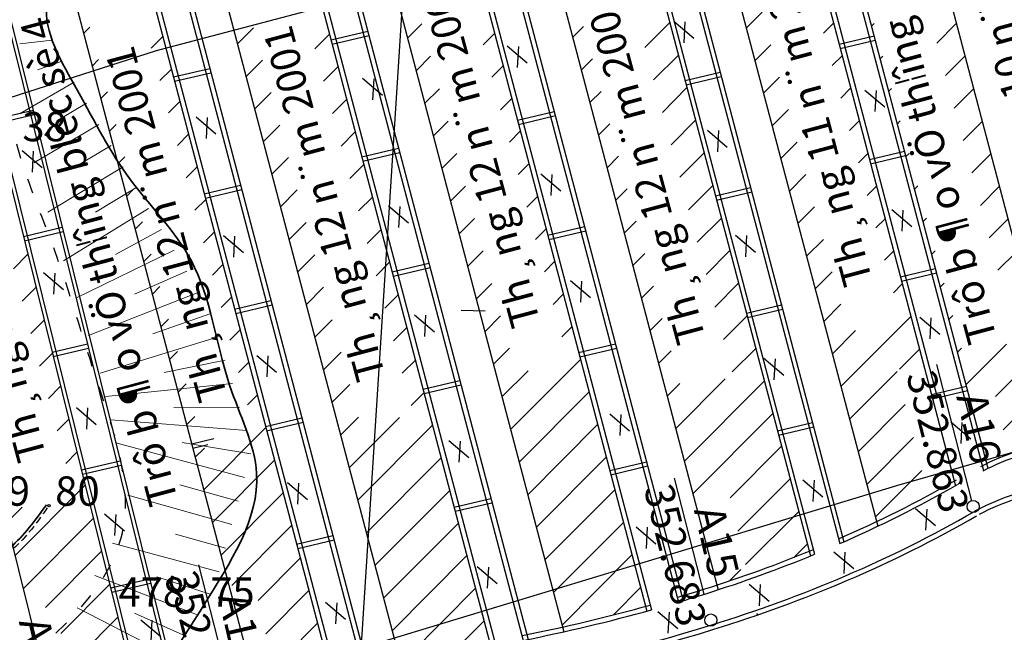
# Model space of a CAD drawing. Units: inches. Extents: x 387042 to 428449, y 2331559 to 2332989.
# Drawn here: x 389890 to 389970, y 2332239 to 2332290 of the extents above; entities that cross this region are included whole.
import ezdxf

# ---------------------------------------------------------------- set-up
doc = ezdxf.new("R2010")
doc.units = ezdxf.units.IN
doc.header["$MEASUREMENT"] = 0
for name, pattern in [('ACAD_ISO03W100', [30, 12, -18]), ('ACAD_ISO04W100', [30, 24, -3, 0, -3]), ('HIDDEN2', [0.1875, 0.125, -0.0625])]:
    doc.linetypes.add(name, pattern=pattern)
for name, color, linetype, lineweight in [('Chan', 5, 'Continuous', 25), ('Dangtru', 10, 'Continuous', 30), ('diem do', 7, 'Continuous', 25), ('Duong lo1', 170, 'Continuous', 30), ('duong lo2', 7, 'Continuous', 30), ('Khung ngoµi', 10, 'Continuous', 100), ('Khung trong va luoi', 90, 'Continuous', 30), ('Mep', 1, 'Continuous', 35), ('tim', 7, 'ACAD_ISO04W100', 18), ('TLFIL', 250, 'Continuous', 0), ('Tuyen', 5, 'Continuous', 30)]:
    doc.layers.add(name, color=color, linetype=linetype, lineweight=lineweight)

msp = doc.modelspace()

# ---------------------------------------------------------------- linework, layer by layer
at = {"layer": 'Chan', "color": 5, "linetype": 'ACAD_ISO03W100', "ltscale": 0.1}
for points in [[(389852.349, 2332235.27746), (389858.62708, 2332230.9716), (389863.09969, 2332226.5017), (389871.1422, 2332226.0096), (389878.03578, 2332228.42909), (389886.44649, 2332234.28037), (389894.92758, 2332241.48539), (389898.30665, 2332247.57688), (389897.8105, 2332255.0145), (389896.10157, 2332260.41366), (389892.77199, 2332270.65143), (389889.59438, 2332279.6424), (389888.7223, 2332287.5069), (389890.81319, 2332295.5174), (389891.76668, 2332297.11583), (389899.44921, 2332301.89461), (389911.12913, 2332305.90069), (389920.87162, 2332309.60773), (389931.58863, 2332314.90615), (389938.73701, 2332320.6562), (389942.42548, 2332325.84042), (389944.10773, 2332329.78865), (389943.26042, 2332337.75414), (389940.5587, 2332348.82849), (389937.1593, 2332358.44471), (389934.5404, 2332366.0696), (389929.9153, 2332378.06249), (389927.40982, 2332382.05815), (389920.87135, 2332389.99252), (389914.14864, 2332395.00874), (389907.2649, 2332400.13019), (389897.59465, 2332406.9382), (389889.63853, 2332412.58256), (389882.97449, 2332418.02873), (389873.77398, 2332422.9374), (389863.64398, 2332426.75744), (389854.64233, 2332431.13737), (389849.48035, 2332434.28245), (389846.13397, 2332438.88815), (389842.78226, 2332443.68297), (389837.79667, 2332454.06131), (389833.53828, 2332465.87478), (389828.84986, 2332480.55065), (389823.80441, 2332493.77192), (389818.31802, 2332498.90795), (389813.61751, 2332503.73449), (389809.60416, 2332506.82038), (389802.32775, 2332511.1161), (389796.63334, 2332513.73984), (389790.08493, 2332516.8378), (389783.25798, 2332518.58832), (389778.97708, 2332518.76511), (389769.67233, 2332517.3508), (389762.38599, 2332516.39971), (389757.25487, 2332515.03244), (389750.34279, 2332510.42396), (389746.0375, 2332503.244)], [(389835.69189, 2332249.84225), (389841.70776, 2332248.4368), (389849.36433, 2332245.86013), (389860.45685, 2332256.1029), (389866.27172, 2332264.77064), (389869.22843, 2332273.93088), (389871.67397, 2332282.79879), (389874.05377, 2332290.38379), (389872.53076, 2332299.63011), (389875.92259, 2332305.87496), (389882.58373, 2332308.41516), (389889.58656, 2332311.525), (389893.7327, 2332312.76455), (389901.16326, 2332315.34471), (389910.0976, 2332319.26429), (389916.40237, 2332323.58348), (389923.92525, 2332331.08221), (389926.76394, 2332340.818), (389927.41669, 2332350.93567), (389928.46898, 2332361.03268), (389928.76149, 2332363.46268)]]:
    msp.add_spline(points, degree=3, dxfattribs=at)
at = {"layer": 'Chan', "linetype": 'HIDDEN2', "ltscale": 5}
msp.add_spline([(389892.16397, 2332249.62524), (389889.40432, 2332246.28047), (389881.51525, 2332242.43016), (389873.20987, 2332238.67963), (389865.42742, 2332234.86763), (389858.73448, 2332230.90284)], degree=3, dxfattribs=at)
at = {"layer": 'Dangtru', "color": 0, "flags": 128}
for points in [[(390594.84707, 2332492.42969), (390567.30095, 2332484.43193), (390531.63225, 2332471.06437), (390459.23971, 2332443.26178), (390428.32072, 2332433.36506), (390373.6132, 2332417.57907), (390330.79768, 2332405.53807), (390304.09909, 2332399.37829), (390195.99211, 2332372.07362), (390133.88243, 2332354.68032), (390079.2409, 2332337.41893), (390035.83961, 2332324.52192), (389986.29933, 2332310.53052), (389946.02312, 2332298.85717), (389901.07651, 2332287.01809), (389847.57352, 2332269.81623), (389781.07256, 2332247.94108), (389720.68937, 2332233.10889), (389678.80127, 2332221.50542), (389636.2057, 2332211.49421), (389607.41647, 2332204.30048), (389577.06656, 2332197.41569), (389546.35385, 2332189.58044), (389531.28148, 2332187.69814)], [(389602.66075, 2332142.50854), (389637.74727, 2332151.91273), (389670.33614, 2332162.82069), (389701.68987, 2332172.38957), (389724.45544, 2332178.30655), (389758.6733, 2332190.26991), (389798.93939, 2332203.96493), (389872.37931, 2332228.2841), (389919.22552, 2332238.58166), (389961.66506, 2332251.45629), (390000.51668, 2332262.5908), (390045.45519, 2332276.76616), (390109.57887, 2332298.04182), (390139.38555, 2332306.18001), (390197.74246, 2332321.94928), (390238.7063, 2332333.98837), (390296.86281, 2332346.84528), (390349.46289, 2332359.96244), (390403.64661, 2332374.41484), (390432.98381, 2332382.44341), (390455.44098, 2332391.26506), (390498.76395, 2332409.97268), (390549.74894, 2332431.62079)]]:
    msp.add_lwpolyline(points, dxfattribs=at)
at = {"layer": 'diem do', "color": 8}
for centre in [(389892.31155, 2332249.78943, 469.8), (389904.99381, 2332241.52633, 478.75)]:
    msp.add_circle(centre, 0.1, dxfattribs=at)
at = {"layer": 'Duong lo1', "color": 0}
for p, q in [((389967.79936, 2332250.1913), (389964.95671, 2332261.33231)), ((389967.79936, 2332250.1913), (389964.95671, 2332261.33231)), ((389945.91193, 2332242.55052), (389943.4911, 2332252.03831)), ((389945.91193, 2332242.55052), (389943.4911, 2332252.03831)), ((389907.40478, 2332233.81552), (389904.56213, 2332244.95652)), ((389907.40478, 2332233.81552), (389904.56213, 2332244.95652))]:
    msp.add_line(p, q, dxfattribs=at)
at = {"layer": 'duong lo2', "color": 0}
for p, q in [((389957.74397, 2332322.60307), (389975.5153, 2332255.17081)), ((389957.74397, 2332322.60307), (389975.5153, 2332255.17081)), ((389948.62306, 2332320.66962), (389964.96245, 2332258.6708)), ((389948.62306, 2332320.66962), (389964.96245, 2332258.6708)), ((389950.7241, 2332321.115), (389968.76139, 2332252.67359)), ((389950.7241, 2332321.115), (389968.76139, 2332252.67359)), ((389951.11279, 2332321.1974), (389969.12094, 2332252.86657)), ((389951.11279, 2332321.1974), (389969.12094, 2332252.86657)), ((389948.23437, 2332320.58723), (389966.46197, 2332251.4237)), ((389948.23437, 2332320.58723), (389966.46197, 2332251.4237)), ((389941.38818, 2332319.13598), (389960.10757, 2332248.10639)), ((389941.38818, 2332319.13598), (389960.10757, 2332248.10639)), ((389938.08903, 2332318.43663), (389956.99808, 2332246.6874)), ((389938.08903, 2332318.43663), (389956.99808, 2332246.6874)), ((389938.45136, 2332318.51343), (389957.34101, 2332246.83779)), ((389938.45136, 2332318.51343), (389957.34101, 2332246.83779)), ((389935.56588, 2332317.90177), (389954.60043, 2332245.67634)), ((389935.56588, 2332317.90177), (389954.60043, 2332245.67634)), ((389935.92821, 2332317.97858), (389954.94574, 2332245.81768)), ((389935.92821, 2332317.97858), (389954.94574, 2332245.81768)), ((389927.82385, 2332315.89229), (389947.05579, 2332242.91785)), ((389927.82385, 2332315.89229), (389947.05579, 2332242.91785)), ((389924.52513, 2332315.0738), (389943.80788, 2332241.90657)), ((389924.52513, 2332315.0738), (389943.80788, 2332241.90657)), ((389924.90764, 2332315.1916), (389944.1913, 2332242.02093)), ((389924.90764, 2332315.1916), (389944.1913, 2332242.02093)), ((389921.9433, 2332314.27866), (389941.21177, 2332241.16563)), ((389921.9433, 2332314.27866), (389941.21177, 2332241.16563)), ((389922.32581, 2332314.39646), (389941.59727, 2332241.27206)), ((389922.32581, 2332314.39646), (389941.59727, 2332241.27206)), ((389880.03545, 2332312.81049), (389899.47706, 2332234.49673)), ((389880.03545, 2332312.81049), (389899.47706, 2332234.49673)), ((389880.32322, 2332312.89621), (389899.77815, 2332234.52879)), ((389880.32322, 2332312.89621), (389899.77815, 2332234.52879)), ((389915.28442, 2332312.12418), (389934.42915, 2332239.48067)), ((389915.28442, 2332312.12418), (389934.42915, 2332239.48067)), ((389912.01833, 2332311.22202), (389931.1117, 2332238.77341)), ((389912.01833, 2332311.22202), (389931.1117, 2332238.77341)), ((389912.39268, 2332311.33731), (389931.49579, 2332238.85173)), ((389912.39268, 2332311.33731), (389931.49579, 2332238.85173)), ((389873.39895, 2332310.58802), (389892.50465, 2332233.62738)), ((389873.39895, 2332310.58802), (389892.50465, 2332233.62738)), ((389909.44362, 2332310.42908), (389928.46399, 2332238.25742)), ((389909.44362, 2332310.42908), (389928.46399, 2332238.25742)), ((389909.81797, 2332310.54437), (389928.84959, 2332238.33004)), ((389909.81797, 2332310.54437), (389928.84959, 2332238.33004)), ((389902.37601, 2332307.86684), (389921.04942, 2332237.01173)), ((389902.37601, 2332307.86684), (389921.04942, 2332237.01173)), ((389899.31794, 2332307.31062), (389917.96176, 2332236.56778)), ((389899.31794, 2332307.31062), (389917.96176, 2332236.56778)), ((389899.70046, 2332307.42843), (389918.36078, 2332236.62296)), ((389899.70046, 2332307.42843), (389918.36078, 2332236.62296)), ((389896.77575, 2332306.52769), (389915.30599, 2332236.21583)), ((389896.77575, 2332306.52769), (389915.30599, 2332236.21583)), ((389897.15827, 2332306.6455), (389915.70601, 2332236.26719)), ((389897.15827, 2332306.6455), (389915.70601, 2332236.26719)), ((389890.84469, 2332304.71151), (389909.08921, 2332235.48379)), ((389890.84469, 2332304.71151), (389909.08921, 2332235.48379)), ((389885.50987, 2332303.05809), (389902.45416, 2332234.80394)), ((389885.50987, 2332303.05809), (389902.45416, 2332234.80394)), ((389885.79697, 2332303.14651), (389902.75569, 2332234.83421)), ((389885.79697, 2332303.14651), (389902.75569, 2332234.83421)), ((389949.36383, 2332288.87287), (389950.65048, 2332290.16356)), ((389921.63334, 2332288.03358), (389922.81235, 2332289.21629)), ((389941.05395, 2332287.28146), (389943.09585, 2332289.32977)), ((389943.42739, 2332289.42279), (389945.06016, 2332288.03551)), ((389943.42739, 2332289.42279), (389945.06016, 2332288.03551)), ((389944.33864, 2332289.37629), (389944.24544, 2332287.65084)), ((389944.33864, 2332289.37629), (389944.24544, 2332287.65084)), ((389955.66205, 2332288.44629), (389956.48685, 2332289.27369)), ((389959.59351, 2332289.01782), (389959.8096, 2332289.23458)), ((389964.93714, 2332287.63366), (389966.53698, 2332289.23852)), ((389895.13539, 2332288.43069), (389895.65044, 2332288.94736)), ((389907.72495, 2332287.57064), (389909.04284, 2332288.89267)), ((389914.05441, 2332287.17541), (389915.25466, 2332288.37943)), ((389915.38021, 2332287.90306), (389918.3822, 2332288.61047)), ((389915.38021, 2332287.90306), (389918.3822, 2332288.61047)), ((389927.82392, 2332287.49902), (389928.7548, 2332288.43283)), ((389935.14794, 2332288.10147), (389936.04238, 2332288.99873)), ((389900.66201, 2332287.23009), (389901.6107, 2332288.18176)), ((389915.47299, 2332287.55098), (389918.47498, 2332288.25839)), ((389915.47299, 2332287.55098), (389918.47498, 2332288.25839)), ((389956.94261, 2332287.54432), (389959.80413, 2332288.21863)), ((389956.94261, 2332287.54432), (389959.80413, 2332288.21863)), ((389957.0354, 2332287.19225), (389959.89692, 2332287.86656)), ((389957.0354, 2332287.19225), (389959.89692, 2332287.86656)), ((389929.80114, 2332287.41096), (389931.43391, 2332286.02368)), ((389929.80114, 2332287.41096), (389931.43391, 2332286.02368)), ((389930.71239, 2332287.36447), (389930.61919, 2332285.63902)), ((389930.71239, 2332287.36447), (389930.61919, 2332285.63902)), ((389950.06674, 2332286.2057), (389951.36617, 2332287.50921)), ((389895.83831, 2332285.76352), (389896.36614, 2332286.29301)), ((389908.42786, 2332284.90347), (389909.75853, 2332286.23833)), ((389922.33626, 2332285.36641), (389923.52805, 2332286.56194)), ((389935.85085, 2332285.43431), (389936.75808, 2332286.34438)), ((389941.76964, 2332284.62712), (389943.79876, 2332286.66261)), ((389956.37774, 2332285.79195), (389957.18976, 2332286.60652)), ((389960.29643, 2332286.35066), (389960.52529, 2332286.58024)), ((389965.65283, 2332284.97931), (389967.23989, 2332286.57136)), ((389901.37771, 2332284.57575), (389902.31361, 2332285.5146)), ((389902.48499, 2332284.86433), (389905.46219, 2332285.5659)), ((389902.48499, 2332284.86433), (389905.46219, 2332285.5659)), ((389902.57778, 2332284.51225), (389905.55497, 2332285.21382)), ((389902.57778, 2332284.51225), (389905.55497, 2332285.21382)), ((389914.7701, 2332284.52106), (389915.95757, 2332285.71227)), ((389928.53962, 2332284.84468), (389929.45771, 2332285.76566)), ((389944.34853, 2332284.57655), (389947.21706, 2332285.25252)), ((389944.34853, 2332284.57655), (389947.21706, 2332285.25252)), ((389917.95824, 2332284.77331), (389919.59101, 2332283.38603)), ((389917.95824, 2332284.77331), (389919.59101, 2332283.38603)), ((389918.86949, 2332284.72681), (389918.77629, 2332283.00136)), ((389918.86949, 2332284.72681), (389918.77629, 2332283.00136)), ((389944.44131, 2332284.22448), (389947.30984, 2332284.90044)), ((389944.44131, 2332284.22448), (389947.30984, 2332284.90044)), ((389950.76966, 2332283.53854), (389952.08187, 2332284.85487)), ((389896.54122, 2332283.09636), (389897.08183, 2332283.63867)), ((389909.13077, 2332282.23631), (389910.47423, 2332283.58398)), ((389923.03917, 2332282.69925), (389924.24374, 2332283.9076)), ((389936.55377, 2332282.76714), (389937.47377, 2332283.69004)), ((389942.48534, 2332281.97277), (389944.50168, 2332283.99544)), ((389957.09343, 2332283.1376), (389957.89268, 2332283.93936)), ((389959.05572, 2332283.80025), (389960.68849, 2332282.41297)), ((389959.05572, 2332283.80025), (389960.68849, 2332282.41297)), ((389959.96697, 2332283.75375), (389959.87377, 2332282.0283)), ((389959.96697, 2332283.75375), (389959.87377, 2332282.0283)), ((389960.99934, 2332283.68349), (389961.24099, 2332283.9259)), ((389966.36853, 2332282.32497), (389967.94281, 2332283.90419)), ((389902.0934, 2332281.9214), (389903.01653, 2332282.84743)), ((389915.48579, 2332281.86672), (389916.66049, 2332283.0451)), ((389929.25531, 2332282.19034), (389930.16063, 2332283.0985)), ((389887.83045, 2332281.41102), (389891.00704, 2332282.15958)), ((389887.83045, 2332281.41102), (389891.00704, 2332282.15958)), ((389930.62347, 2332281.34228), (389933.64101, 2332282.05335)), ((389930.62347, 2332281.34228), (389933.64101, 2332282.05335)), ((389951.47257, 2332280.87137), (389952.79756, 2332282.20052)), ((389887.91816, 2332281.05775), (389891.09474, 2332281.8063)), ((389887.91816, 2332281.05775), (389891.09474, 2332281.8063)), ((389904.3338, 2332281.60908), (389905.96657, 2332280.2218)), ((389904.3338, 2332281.60908), (389905.96657, 2332280.2218)), ((389905.24504, 2332281.56258), (389905.15185, 2332279.83713)), ((389905.24504, 2332281.56258), (389905.15185, 2332279.83713)), ((389923.74209, 2332280.03208), (389924.95944, 2332281.25326)), ((389930.71626, 2332280.9902), (389933.7338, 2332281.70128)), ((389930.71626, 2332280.9902), (389933.7338, 2332281.70128)), ((389943.20103, 2332279.31843), (389945.20459, 2332281.32828)), ((389957.80913, 2332280.48326), (389958.59559, 2332281.27219)), ((389961.70225, 2332281.01633), (389961.95668, 2332281.27155)), ((389967.08422, 2332279.67063), (389968.64572, 2332281.23703)), ((389897.24414, 2332280.42919), (389897.79753, 2332280.98432)), ((389909.83369, 2332279.56914), (389911.18992, 2332280.92964)), ((389916.20149, 2332279.21237), (389917.3634, 2332280.37794)), ((389929.97101, 2332279.53599), (389930.86354, 2332280.43133)), ((389937.25668, 2332280.09998), (389938.18947, 2332281.03569)), ((389946.16727, 2332280.52226), (389947.80004, 2332279.13498)), ((389946.16727, 2332280.52226), (389947.80004, 2332279.13498)), ((389947.07851, 2332280.47576), (389946.98532, 2332278.75031)), ((389947.07851, 2332280.47576), (389946.98532, 2332278.75031)), ((389902.80909, 2332279.26706), (389903.71944, 2332280.18027)), ((389952.17549, 2332278.20421), (389953.51326, 2332279.54618)), ((389890.09923, 2332278.8381), (389891.732, 2332277.45082)), ((389890.09923, 2332278.8381), (389891.732, 2332277.45082)), ((389891.01048, 2332278.7916), (389890.91728, 2332277.06616)), ((389891.01048, 2332278.7916), (389890.91728, 2332277.06616)), ((389917.89946, 2332278.34389), (389920.90145, 2332279.0513)), ((389917.89946, 2332278.34389), (389920.90145, 2332279.0513)), ((389959.42777, 2332278.11456), (389962.28929, 2332278.78887)), ((389959.42777, 2332278.11456), (389962.28929, 2332278.78887)), ((389897.94705, 2332277.76203), (389898.51322, 2332278.32998)), ((389910.5366, 2332276.90198), (389911.90562, 2332278.27529)), ((389917.99225, 2332277.99182), (389920.99424, 2332278.69923)), ((389917.99225, 2332277.99182), (389920.99424, 2332278.69923)), ((389924.445, 2332277.36492), (389925.67513, 2332278.59891)), ((389937.9596, 2332277.43281), (389938.90516, 2332278.38135)), ((389943.91673, 2332276.66408), (389945.9075, 2332278.66111)), ((389958.52482, 2332277.82891), (389959.29851, 2332278.60503)), ((389959.52055, 2332277.76248), (389962.38207, 2332278.43679)), ((389959.52055, 2332277.76248), (389962.38207, 2332278.43679)), ((389962.40517, 2332278.34916), (389962.67237, 2332278.61721)), ((389967.79992, 2332277.01628), (389969.34864, 2332278.56986)), ((389903.52479, 2332276.61271), (389904.42236, 2332277.5131)), ((389916.91718, 2332276.55803), (389918.06632, 2332277.71077)), ((389930.6867, 2332276.88165), (389931.56646, 2332277.76417)), ((389932.54348, 2332276.939), (389934.17625, 2332275.55172)), ((389932.54348, 2332276.939), (389934.17625, 2332275.55172)), ((389933.45472, 2332276.8925), (389933.36153, 2332275.16705)), ((389933.45472, 2332276.8925), (389933.36153, 2332275.16705)), ((389952.8784, 2332275.53704), (389954.22895, 2332276.89184)), ((389898.64996, 2332275.09486), (389899.22892, 2332275.67564)), ((389905.00425, 2332275.30516), (389907.98144, 2332276.00673)), ((389905.00425, 2332275.30516), (389907.98144, 2332276.00673)), ((389905.09703, 2332274.95309), (389908.07423, 2332275.65466)), ((389905.09703, 2332274.95309), (389908.07423, 2332275.65466)), ((389911.23952, 2332274.23481), (389912.62131, 2332275.62095)), ((389925.14791, 2332274.69775), (389926.39083, 2332275.94457)), ((389938.66251, 2332274.76565), (389939.62086, 2332275.727)), ((389944.63242, 2332274.00974), (389946.61042, 2332275.99395)), ((389946.83368, 2332275.14679), (389949.70221, 2332275.82275)), ((389946.83368, 2332275.14679), (389949.70221, 2332275.82275)), ((389959.24052, 2332275.17457), (389960.00142, 2332275.93786)), ((389963.10808, 2332275.68199), (389963.38807, 2332275.96286)), ((389968.51561, 2332274.36194), (389970.05155, 2332275.9027)), ((389904.24048, 2332273.95837), (389905.12527, 2332274.84594)), ((389917.63288, 2332273.90368), (389918.76923, 2332275.0436)), ((389931.40239, 2332274.2273), (389932.26937, 2332275.097)), ((389946.92647, 2332274.79472), (389949.795, 2332275.47068)), ((389946.92647, 2332274.79472), (389949.795, 2332275.47068)), ((389920.09022, 2332274.31663), (389921.72298, 2332272.92935)), ((389920.09022, 2332274.31663), (389921.72298, 2332272.92935)), ((389921.00146, 2332274.27013), (389920.90827, 2332272.54468)), ((389921.00146, 2332274.27013), (389920.90827, 2332272.54468)), ((389953.58131, 2332272.86988), (389954.94465, 2332274.23749)), ((389961.25634, 2332274.02143), (389962.8891, 2332272.63415)), ((389961.25634, 2332274.02143), (389962.8891, 2332272.63415)), ((389962.16758, 2332273.97493), (389962.07439, 2332272.24948)), ((389962.16758, 2332273.97493), (389962.07439, 2332272.24948)), ((389925.85083, 2332272.03058), (389927.10652, 2332273.29022)), ((389939.36542, 2332272.09848), (389940.33655, 2332273.07266)), ((389945.34812, 2332271.35539), (389947.31333, 2332273.32678)), ((389959.95621, 2332272.52023), (389960.70433, 2332273.2707)), ((389963.811, 2332273.01483), (389964.10376, 2332273.30852)), ((389969.23131, 2332271.70759), (389970.75446, 2332273.23553)), ((389890.21162, 2332271.81932), (389893.38821, 2332272.56787)), ((389890.21162, 2332271.81932), (389893.38821, 2332272.56787)), ((389899.35288, 2332272.4277), (389899.94461, 2332273.02129)), ((389911.94243, 2332271.56765), (389913.33701, 2332272.9666)), ((389918.34857, 2332271.24934), (389919.47215, 2332272.37644)), ((389932.11809, 2332271.57296), (389932.97229, 2332272.42984)), ((389933.10862, 2332271.91251), (389936.12616, 2332272.62359)), ((389933.10862, 2332271.91251), (389936.12616, 2332272.62359)), ((389933.20141, 2332271.56044), (389936.21895, 2332272.27151)), ((389933.20141, 2332271.56044), (389936.21895, 2332272.27151)), ((389890.29932, 2332271.46604), (389893.47591, 2332272.2146)), ((389890.29932, 2332271.46604), (389893.47591, 2332272.2146)), ((389904.95618, 2332271.30403), (389905.82819, 2332272.17877)), ((389906.57628, 2332271.89411), (389908.20904, 2332270.50683)), ((389906.57628, 2332271.89411), (389908.20904, 2332270.50683)), ((389907.48752, 2332271.84761), (389907.39433, 2332270.12216)), ((389907.48752, 2332271.84761), (389907.39433, 2332270.12216)), ((389948.46124, 2332271.9313), (389950.094, 2332270.54402)), ((389948.46124, 2332271.9313), (389950.094, 2332270.54402)), ((389949.37248, 2332271.8848), (389949.27929, 2332270.15935)), ((389949.37248, 2332271.8848), (389949.27929, 2332270.15935)), ((389954.28423, 2332270.20271), (389955.66034, 2332271.58315)), ((389946.06381, 2332268.70105), (389948.01625, 2332270.65962)), ((389964.51391, 2332270.34766), (389964.81946, 2332270.65417)), ((389889.38824, 2332269.17634), (389890.57276, 2332270.36458)), ((389900.05579, 2332269.76053), (389900.66031, 2332270.36695)), ((389912.64534, 2332268.90048), (389914.0527, 2332270.31226)), ((389926.55374, 2332269.36342), (389927.82222, 2332270.63588)), ((389940.06834, 2332269.43132), (389941.05225, 2332270.41831)), ((389960.67191, 2332269.86588), (389961.40725, 2332270.60353)), ((389969.947, 2332269.05325), (389971.45738, 2332270.56837)), ((389905.67187, 2332268.64968), (389906.5311, 2332269.51161)), ((389919.06427, 2332268.59499), (389920.17506, 2332269.70927)), ((389920.38461, 2332268.91413), (389923.3866, 2332269.62154)), ((389920.38461, 2332268.91413), (389923.3866, 2332269.62154)), ((389920.4774, 2332268.56206), (389923.47939, 2332269.26947)), ((389920.4774, 2332268.56206), (389923.47939, 2332269.26947)), ((389932.83378, 2332268.91861), (389933.6752, 2332269.76267)), ((389961.95756, 2332268.51541), (389964.81908, 2332269.18972)), ((389961.95756, 2332268.51541), (389964.81908, 2332269.18972)), ((389891.85891, 2332268.86806), (389893.49168, 2332267.48078)), ((389891.85891, 2332268.86806), (389893.49168, 2332267.48078)), ((389892.77015, 2332268.82157), (389892.67696, 2332267.09612)), ((389892.77015, 2332268.82157), (389892.67696, 2332267.09612)), ((389954.98714, 2332267.53555), (389956.37604, 2332268.9288)), ((389962.05035, 2332268.16333), (389964.91187, 2332268.83764)), ((389962.05035, 2332268.16333), (389964.91187, 2332268.83764)), ((389890.10394, 2332266.52199), (389891.24303, 2332267.66466)), ((389900.75871, 2332267.09337), (389901.376, 2332267.7126)), ((389913.34826, 2332266.23332), (389914.7684, 2332267.65791)), ((389927.25666, 2332266.69625), (389928.53791, 2332267.98153)), ((389934.97262, 2332268.20786), (389936.60539, 2332266.82058)), ((389934.97262, 2332268.20786), (389936.60539, 2332266.82058)), ((389935.88386, 2332268.16136), (389935.79067, 2332266.43591)), ((389935.88386, 2332268.16136), (389935.79067, 2332266.43591)), ((389940.77125, 2332266.76415), (389941.76794, 2332267.76397)), ((389946.77951, 2332266.0467), (389948.71916, 2332267.99245)), ((389961.3876, 2332267.21154), (389962.11016, 2332267.93636)), ((389965.21682, 2332267.6805), (389965.53515, 2332267.99983)), ((389906.38757, 2332265.99534), (389907.23401, 2332266.84444)), ((389919.77996, 2332265.94065), (389920.87797, 2332267.04211)), ((389933.54948, 2332266.26427), (389934.37811, 2332267.09551)), ((389907.4894, 2332265.8754), (389910.46659, 2332266.57697)), ((389907.4894, 2332265.8754), (389910.46659, 2332266.57697)), ((389907.58218, 2332265.52333), (389910.55938, 2332266.2249)), ((389907.58218, 2332265.52333), (389910.55938, 2332266.2249)), ((389949.36347, 2332265.54764), (389952.232, 2332266.2236)), ((389949.36347, 2332265.54764), (389952.232, 2332266.2236)), ((389949.45626, 2332265.19557), (389952.32479, 2332265.87153)), ((389949.45626, 2332265.19557), (389952.32479, 2332265.87153)), ((389955.69006, 2332264.86838), (389957.09173, 2332266.27446)), ((389901.46162, 2332264.4262), (389902.0917, 2332265.05826)), ((389922.20692, 2332265.41495), (389923.83969, 2332264.02767)), ((389922.20692, 2332265.41495), (389923.83969, 2332264.02767)), ((389923.11817, 2332265.36845), (389923.02497, 2332263.643)), ((389923.11817, 2332265.36845), (389923.02497, 2332263.643)), ((389927.95957, 2332264.02909), (389929.25361, 2332265.32719)), ((389941.47417, 2332264.09699), (389942.48364, 2332265.10963)), ((389947.4952, 2332263.39236), (389949.42207, 2332265.32528)), ((389957.09589, 2332259.53405), (389962.81308, 2332265.2692)), ((389963.54271, 2332265.20346), (389965.17548, 2332263.81618)), ((389963.54271, 2332265.20346), (389965.17548, 2332263.81618)), ((389964.45396, 2332265.15696), (389964.36076, 2332263.43151)), ((389964.45396, 2332265.15696), (389964.36076, 2332263.43151)), ((389965.91974, 2332265.01333), (389966.25085, 2332265.34548)), ((389890.81963, 2332263.86765), (389891.91329, 2332264.96474)), ((389914.05117, 2332263.56615), (389915.48409, 2332265.00357)), ((389920.49566, 2332263.28631), (389921.58089, 2332264.37494)), ((389934.26517, 2332263.60992), (389935.08103, 2332264.42834)), ((389907.10326, 2332263.34099), (389907.93693, 2332264.17728)), ((389956.39297, 2332262.20122), (389958.29771, 2332264.11194)), ((389892.56055, 2332262.35745), (389895.44517, 2332263.03721)), ((389892.56055, 2332262.35745), (389895.44517, 2332263.03721)), ((389892.64826, 2332262.00418), (389895.53287, 2332262.68393)), ((389892.64826, 2332262.00418), (389895.53287, 2332262.68393)), ((389928.66249, 2332261.36192), (389929.9693, 2332262.67284)), ((389935.63842, 2332262.31336), (389938.65596, 2332263.02444)), ((389935.63842, 2332262.31336), (389938.65596, 2332263.02444)), ((389935.7312, 2332261.96129), (389938.74874, 2332262.67236)), ((389935.7312, 2332261.96129), (389938.74874, 2332262.67236)), ((389948.2109, 2332260.73802), (389950.12499, 2332262.65812)), ((389961.89302, 2332260.97396), (389963.51599, 2332262.60203)), ((389966.62265, 2332262.34617), (389966.96654, 2332262.69114)), ((389967.32557, 2332259.679), (389970.63498, 2332262.99881)), ((389891.53533, 2332261.2133), (389892.58355, 2332262.26482)), ((389902.16453, 2332261.75904), (389902.80739, 2332262.40391)), ((389909.29526, 2332262.09287), (389910.92802, 2332260.70559)), ((389909.29526, 2332262.09287), (389910.92802, 2332260.70559)), ((389910.2065, 2332262.04637), (389910.11331, 2332260.32092)), ((389910.2065, 2332262.04637), (389910.11331, 2332260.32092)), ((389914.75409, 2332260.89899), (389916.19978, 2332262.34923)), ((389942.17708, 2332261.42982), (389943.19933, 2332262.45528)), ((389950.79267, 2332261.85149), (389952.42544, 2332260.46421)), ((389950.79267, 2332261.85149), (389952.42544, 2332260.46421)), ((389951.70392, 2332261.80499), (389951.61072, 2332260.07954)), ((389951.70392, 2332261.80499), (389951.61072, 2332260.07954)), ((389969.73093, 2332258.71964), (389973.56612, 2332262.56687)), ((389907.81896, 2332260.68665), (389908.63984, 2332261.51011)), ((389921.21135, 2332260.63196), (389922.2838, 2332261.70778)), ((389930.06831, 2332256.02759), (389935.78394, 2332261.76118)), ((389929.3654, 2332258.69476), (389931.49694, 2332260.83299)), ((389957.7988, 2332256.86688), (389961.68624, 2332260.76654)), ((389892.25102, 2332258.55896), (389893.25381, 2332259.5649)), ((389902.86745, 2332259.09187), (389903.52309, 2332259.74957)), ((389915.457, 2332258.23182), (389916.91548, 2332259.69488)), ((389922.91441, 2332259.31498), (389925.9164, 2332260.02239)), ((389922.91441, 2332259.31498), (389925.9164, 2332260.02239)), ((389923.0072, 2332258.9629), (389926.00918, 2332259.67032)), ((389923.0072, 2332258.9629), (389926.00918, 2332259.67032)), ((389942.87999, 2332258.76266), (389943.91502, 2332259.80094)), ((389943.58291, 2332256.09549), (389947.63199, 2332260.15728)), ((389944.28582, 2332253.42832), (389950.8279, 2332259.99095)), ((389964.49617, 2332258.88281), (389967.35769, 2332259.55712)), ((389964.49617, 2332258.88281), (389967.35769, 2332259.55712)), ((389970.36675, 2332255.98517), (389974.26903, 2332259.89971)), ((389908.53465, 2332258.0323), (389909.34276, 2332258.84295)), ((389921.92705, 2332257.97762), (389922.98672, 2332259.04061)), ((389930.77123, 2332253.36043), (389936.48686, 2332259.09401)), ((389964.58896, 2332258.53073), (389967.45048, 2332259.20504)), ((389964.58896, 2332258.53073), (389967.45048, 2332259.20504)), ((389894.54288, 2332257.831), (389896.17565, 2332256.44372)), ((389894.54288, 2332257.831), (389896.17565, 2332256.44372)), ((389895.45413, 2332257.78451), (389895.36093, 2332256.05906)), ((389895.45413, 2332257.78451), (389895.36093, 2332256.05906)), ((389958.50171, 2332254.19972), (389962.36242, 2332258.07255)), ((389903.57036, 2332256.42471), (389904.23878, 2332257.09522)), ((389910.01919, 2332256.27625), (389912.99639, 2332256.97782)), ((389910.01919, 2332256.27625), (389912.99639, 2332256.97782)), ((389916.15992, 2332255.56466), (389917.63117, 2332257.04054)), ((389916.86283, 2332252.89749), (389920.96747, 2332257.01502)), ((389938.17625, 2332257.30351), (389939.80902, 2332255.91623)), ((389938.17625, 2332257.30351), (389939.80902, 2332255.91623)), ((389939.0875, 2332257.25701), (389938.9943, 2332255.53157)), ((389939.0875, 2332257.25701), (389938.9943, 2332255.53157)), ((389944.98874, 2332250.76116), (389951.53082, 2332257.32379)), ((389892.96671, 2332255.90461), (389893.92408, 2332256.86498)), ((389904.97619, 2332251.09038), (389910.04567, 2332256.17578)), ((389910.11198, 2332255.92418), (389913.08917, 2332256.62575)), ((389910.11198, 2332255.92418), (389913.08917, 2332256.62575)), ((389917.56574, 2332250.23033), (389923.68963, 2332256.37345)), ((389931.47414, 2332250.69326), (389937.18977, 2332256.42684)), ((389951.90208, 2332255.91504), (389954.77061, 2332256.591)), ((389951.90208, 2332255.91504), (389954.77061, 2332256.591)), ((389951.99487, 2332255.56297), (389954.8634, 2332256.23893)), ((389951.99487, 2332255.56297), (389954.8634, 2332256.23893)), ((389966.09091, 2332256.64796), (389967.72368, 2332255.26067)), ((389966.09091, 2332256.64796), (389967.72368, 2332255.26067)), ((389967.00216, 2332256.60146), (389966.90896, 2332254.87601)), ((389967.00216, 2332256.60146), (389966.90896, 2332254.87601)), ((389959.20463, 2332251.53255), (389963.03859, 2332255.37856)), ((389903.98428, 2332254.85414), (389905.79081, 2332255.27984)), ((389903.98428, 2332254.85414), (389905.79081, 2332255.27984)), ((389904.07706, 2332254.50206), (389905.30359, 2332254.79109)), ((389904.07706, 2332254.50206), (389905.30359, 2332254.79109)), ((389925.02679, 2332255.11365), (389926.65955, 2332253.72637)), ((389925.02679, 2332255.11365), (389926.65955, 2332253.72637)), ((389925.93803, 2332255.06715), (389925.84484, 2332253.3417)), ((389925.93803, 2332255.06715), (389925.84484, 2332253.3417)), ((389948.02962, 2332250.43931), (389952.23373, 2332254.65662)), ((389893.68241, 2332253.25027), (389894.59434, 2332254.16506)), ((389904.27328, 2332253.75754), (389905.021, 2332254.50761)), ((389932.17706, 2332248.0261), (389937.89268, 2332253.75968)), ((389894.95168, 2332252.72563), (389898.12827, 2332253.47418)), ((389894.95168, 2332252.72563), (389898.12827, 2332253.47418)), ((389895.03938, 2332252.37236), (389898.21597, 2332253.12091)), ((389895.03938, 2332252.37236), (389898.21597, 2332253.12091)), ((389905.67911, 2332248.42321), (389910.74858, 2332253.50861)), ((389918.26866, 2332247.56316), (389924.39254, 2332253.70628)), ((389938.17703, 2332252.68076), (389941.19457, 2332253.39184)), ((389938.17703, 2332252.68076), (389941.19457, 2332253.39184)), ((389938.26981, 2332252.32869), (389941.28735, 2332253.03976)), ((389938.26981, 2332252.32869), (389941.28735, 2332253.03976)), ((389959.90754, 2332248.86539), (389963.71477, 2332252.68458)), ((389889.50956, 2332245.69203), (389895.2646, 2332251.46514)), ((389911.81485, 2332251.69101), (389913.44761, 2332250.30372)), ((389911.81485, 2332251.69101), (389913.44761, 2332250.30372)), ((389912.72609, 2332251.64451), (389912.6329, 2332249.91906)), ((389912.72609, 2332251.64451), (389912.6329, 2332249.91906)), ((389948.66545, 2332247.70484), (389952.93665, 2332251.98946)), ((389953.98391, 2332251.9135), (389955.61668, 2332250.52622)), ((389953.98391, 2332251.9135), (389955.61668, 2332250.52622)), ((389954.89516, 2332251.867), (389954.80196, 2332250.14155)), ((389954.89516, 2332251.867), (389954.80196, 2332250.14155)), ((389906.38202, 2332245.75605), (389911.4515, 2332250.84145)), ((389918.97157, 2332244.89599), (389925.09546, 2332251.03912)), ((389932.87997, 2332245.35893), (389938.5956, 2332251.09251)), ((389925.45302, 2332249.68238), (389928.45501, 2332250.38979)), ((389925.45302, 2332249.68238), (389928.45501, 2332250.38979)), ((389925.5458, 2332249.33031), (389928.54779, 2332250.03772)), ((389925.5458, 2332249.33031), (389928.54779, 2332250.03772)), ((389888.8393, 2332248.39195), (389890.10223, 2332249.65885)), ((389896.85431, 2332249.13032), (389898.48708, 2332247.74304)), ((389896.85431, 2332249.13032), (389898.48708, 2332247.74304)), ((389897.76556, 2332249.08382), (389897.67236, 2332247.35837)), ((389897.76556, 2332249.08382), (389897.67236, 2332247.35837)), ((389949.30127, 2332244.97037), (389953.63956, 2332249.32229)), ((389963.20047, 2332249.55677), (389964.83324, 2332248.16949)), ((389963.20047, 2332249.55677), (389964.83324, 2332248.16949)), ((389964.11171, 2332249.51027), (389964.01852, 2332247.78482)), ((389964.11171, 2332249.51027), (389964.01852, 2332247.78482)), ((389890.17983, 2332242.99211), (389895.93486, 2332248.76522)), ((389907.25259, 2332243.25706), (389912.15441, 2332248.17428)), ((389919.67449, 2332242.22883), (389925.79837, 2332248.37195)), ((389933.58288, 2332242.69177), (389939.29851, 2332248.42535)), ((389912.5578, 2332246.64365), (389915.535, 2332247.34522)), ((389912.5578, 2332246.64365), (389915.535, 2332247.34522)), ((389940.33252, 2332248.06781), (389941.96528, 2332246.68053)), ((389940.33252, 2332248.06781), (389941.96528, 2332246.68053)), ((389941.24376, 2332248.02131), (389941.15057, 2332246.29586)), ((389941.24376, 2332248.02131), (389941.15057, 2332246.29586)), ((389912.65059, 2332246.29158), (389915.62778, 2332246.99315)), ((389912.65059, 2332246.29158), (389915.62778, 2332246.99315)), ((389953.25369, 2332245.56293), (389954.34247, 2332246.65513)), ((389892.02034, 2332241.46612), (389896.60513, 2332246.0653)), ((389920.3774, 2332239.56166), (389926.50129, 2332245.70479)), ((389934.2858, 2332240.0246), (389940.00143, 2332245.75818)), ((389956.51231, 2332246.02727), (389958.14508, 2332244.63999)), ((389956.51231, 2332246.02727), (389958.14508, 2332244.63999)), ((389957.42356, 2332245.98077), (389957.33036, 2332244.25532)), ((389957.42356, 2332245.98077), (389957.33036, 2332244.25532)), ((389909.40588, 2332242.04483), (389912.85733, 2332245.50712)), ((389927.34588, 2332244.81148), (389928.97865, 2332243.4242)), ((389927.34588, 2332244.81148), (389928.97865, 2332243.4242)), ((389928.25713, 2332244.76498), (389928.16393, 2332243.03953)), ((389928.25713, 2332244.76498), (389928.16393, 2332243.03953)), ((389947.97782, 2332243.64277), (389948.90423, 2332244.57209)), ((389893.2611, 2332239.33849), (389897.27539, 2332243.36539)), ((389897.35114, 2332243.06024), (389900.52773, 2332243.80879)), ((389897.35114, 2332243.06024), (389900.52773, 2332243.80879)), ((389897.43884, 2332242.70697), (389900.61543, 2332243.45552)), ((389897.43884, 2332242.70697), (389900.61543, 2332243.45552)), ((389949.58438, 2332243.37758), (389951.21715, 2332241.9903)), ((389949.58438, 2332243.37758), (389951.21715, 2332241.9903)), ((389950.49562, 2332243.33109), (389950.40243, 2332241.60564)), ((389950.49562, 2332243.33109), (389950.40243, 2332241.60564)), ((389910.0417, 2332239.31036), (389913.56024, 2332242.83995)), ((389921.69762, 2332237.51374), (389927.2042, 2332243.03762)), ((389938.4777, 2332240.85738), (389940.70434, 2332243.09102)), ((389914.93421, 2332241.89048), (389916.56698, 2332240.50319)), ((389914.93421, 2332241.89048), (389916.56698, 2332240.50319)), ((389915.84546, 2332241.84398), (389915.75226, 2332240.11853)), ((389915.84546, 2332241.84398), (389915.75226, 2332240.11853)), ((389942.1276, 2332241.12287), (389943.76037, 2332239.73559)), ((389942.1276, 2332241.12287), (389943.76037, 2332239.73559)), ((389943.03884, 2332241.07637), (389942.94565, 2332239.35092)), ((389943.03884, 2332241.07637), (389942.94565, 2332239.35092)), ((389893.89692, 2332236.60402), (389897.94565, 2332240.66547)), ((389899.81659, 2332240.46596), (389901.44936, 2332239.07868)), ((389899.81659, 2332240.46596), (389901.44936, 2332239.07868)), ((389900.72784, 2332240.41947), (389900.63464, 2332238.69402)), ((389900.72784, 2332240.41947), (389900.63464, 2332238.69402)), ((389910.09832, 2332235.99488), (389914.26316, 2332240.17279)), ((389925.71162, 2332238.16806), (389927.90711, 2332240.37046))]:
    msp.add_line(p, q, dxfattribs=at)
for centre in [(389967.91958, 2332249.72575), (389946.45397, 2332240.43174)]:
    msp.add_circle(centre, 0.5, dxfattribs=at)
for centre, start, end in [((389971.6111, 2332242.85055), 118.3084155, 119.7028761), ((389971.6111, 2332242.85055), 118.3084155, 119.7028761), ((389973.01247, 2332240.65968), 118.3066504, 119.8916052), ((389973.01247, 2332240.65968), 118.3066504, 119.8916052)]:
    msp.add_arc(centre, 10, start, end, dxfattribs=at)
for points, knots in [([(389968.25761, 2332249.45489), (389970.19864, 2332250.50424), (389974.65671, 2332251.69165), (389983.37064, 2332255.2901), (389989.19775, 2332256.53359), (389995.38344, 2332257.84195), (389997.20345, 2332258.42863), (389998.06761, 2332258.64829)], [0.14177087, 0.14177087, 0.14177087, 0.14177087, 6.76165529, 13.23520072, 26.12337293, 30.67960078, 32.97191716, 32.97191716, 32.97191716, 32.97191716]), ([(389968.25761, 2332249.45489), (389970.19864, 2332250.50424), (389974.65671, 2332251.69165), (389983.37064, 2332255.2901), (389989.19775, 2332256.53359), (389995.38344, 2332257.84195), (389997.20345, 2332258.42863), (389998.06761, 2332258.64829)], [0.14177087, 0.14177087, 0.14177087, 0.14177087, 6.76165529, 13.23520072, 26.12337293, 30.67960078, 32.97191716, 32.97191716, 32.97191716, 32.97191716]), ([(389968.43712, 2332249.09751), (389970.37815, 2332250.14687), (389974.83622, 2332251.33428), (389983.55016, 2332254.93272), (389989.37726, 2332256.17621), (389995.54426, 2332257.48062), (389997.35124, 2332258.06104), (389998.18018, 2332258.27734)], [0.14177087, 0.14177087, 0.14177087, 0.14177087, 6.76165529, 13.23520072, 26.12337293, 30.67960078, 32.91228311, 32.91228311, 32.91228311, 32.91228311]), ([(389968.43712, 2332249.09751), (389970.37815, 2332250.14687), (389974.83622, 2332251.33428), (389983.55016, 2332254.93272), (389989.37726, 2332256.17621), (389995.54426, 2332257.48062), (389997.35124, 2332258.06104), (389998.18018, 2332258.27734)], [0.14177087, 0.14177087, 0.14177087, 0.14177087, 6.76165529, 13.23520072, 26.12337293, 30.67960078, 32.91228311, 32.91228311, 32.91228311, 32.91228311]), ([(389968.54426, 2332252.99449), (389970.48529, 2332254.04385), (389974.94336, 2332255.23126), (389980.09561, 2332257.3589), (389982.66543, 2332258.22821), (389983.31582, 2332258.43559)], [0.14177087, 0.14177087, 0.14177087, 0.14177087, 6.76165529, 13.23520072, 15.50379403, 15.50379403, 15.50379403, 15.50379403]), ([(389968.54426, 2332252.99449), (389970.48529, 2332254.04385), (389974.94336, 2332255.23126), (389980.09561, 2332257.3589), (389982.66543, 2332258.22821), (389983.31582, 2332258.43559)], [0.14177087, 0.14177087, 0.14177087, 0.14177087, 6.76165529, 13.23520072, 15.50379403, 15.50379403, 15.50379403, 15.50379403]), ([(389968.72377, 2332252.63712), (389970.6648, 2332253.68647), (389975.12287, 2332254.87388), (389980.24446, 2332256.98886), (389982.79116, 2332257.85261), (389983.41664, 2332258.05305)], [0.14177087, 0.14177087, 0.14177087, 0.14177087, 6.76165529, 13.23520072, 15.41238768, 15.41238768, 15.41238768, 15.41238768]), ([(389968.72377, 2332252.63712), (389970.6648, 2332253.68647), (389975.12287, 2332254.87388), (389980.24446, 2332256.98886), (389982.79116, 2332257.85261), (389983.41664, 2332258.05305)], [0.14177087, 0.14177087, 0.14177087, 0.14177087, 6.76165529, 13.23520072, 15.41238768, 15.41238768, 15.41238768, 15.41238768]), ([(389868.39381, 2332224.64513), (389875.94512, 2332227.16416), (389888.89196, 2332230.66992), (389915.31413, 2332233.32971), (389941.81083, 2332237.30278), (389961.10308, 2332245.33173), (389968.01616, 2332249.32001)], [262.210399, 262.210399, 262.210399, 262.210399, 286.0141294, 302.39730712, 342.0020658, 365.4154966, 365.4154966, 365.4154966, 365.4154966]), ([(389868.39381, 2332224.64513), (389875.94512, 2332227.16416), (389888.89196, 2332230.66992), (389915.31413, 2332233.32971), (389941.81083, 2332237.30278), (389961.10308, 2332245.33173), (389968.01616, 2332249.32001)], [262.210399, 262.210399, 262.210399, 262.210399, 286.0141294, 302.39730712, 342.0020658, 365.4154966, 365.4154966, 365.4154966, 365.4154966]), ([(389868.55781, 2332224.08031), (389876.08893, 2332226.52183), (389889.01184, 2332229.92961), (389915.49364, 2332232.97233), (389941.99034, 2332236.9454), (389961.2826, 2332244.97435), (389968.19567, 2332248.96263)], [262.23373281, 262.23373281, 262.23373281, 262.23373281, 286.0141294, 302.39730712, 342.0020658, 365.4154966, 365.4154966, 365.4154966, 365.4154966]), ([(389868.55781, 2332224.08031), (389876.08893, 2332226.52183), (389889.01184, 2332229.92961), (389915.49364, 2332232.97233), (389941.99034, 2332236.9454), (389961.2826, 2332244.97435), (389968.19567, 2332248.96263)], [262.23373281, 262.23373281, 262.23373281, 262.23373281, 286.0141294, 302.39730712, 342.0020658, 365.4154966, 365.4154966, 365.4154966, 365.4154966]), ([(389943.70615, 2332242.29258), (389944.46002, 2332242.51607), (389948.22377, 2332243.66952), (389951.92411, 2332245.00138), (389954.8444, 2332246.20222)], [339.73153274, 339.73153274, 339.73153274, 339.73153274, 342.10216189, 351.60428208, 351.60428208, 351.60428208, 351.60428208]), ([(389943.70615, 2332242.29258), (389944.46002, 2332242.51607), (389948.22377, 2332243.66952), (389951.92411, 2332245.00138), (389954.8444, 2332246.20222)], [339.73153274, 339.73153274, 339.73153274, 339.73153274, 342.10216189, 351.60428208, 351.60428208, 351.60428208, 351.60428208]), ([(389943.80788, 2332241.90657), (389944.55695, 2332242.12873), (389948.32065, 2332243.28242), (389952.02095, 2332244.61451), (389954.94574, 2332245.81768)], [339.74652879, 339.74652879, 339.74652879, 339.74652879, 342.10216189, 351.61937567, 351.61937567, 351.61937567, 351.61937567]), ([(389943.80788, 2332241.90657), (389944.55695, 2332242.12873), (389948.32065, 2332243.28242), (389952.02095, 2332244.61451), (389954.94574, 2332245.81768)], [339.74652879, 339.74652879, 339.74652879, 339.74652879, 342.10216189, 351.61937567, 351.61937567, 351.61937567, 351.61937567])]:
    msp.add_open_spline(points, degree=3, knots=knots, dxfattribs=at)
for points in [[(389956.89682, 2332247.07162), (389960.16943, 2332248.49917), (389963.38941, 2332250.1046), (389966.55592, 2332251.91754)], [(389956.89682, 2332247.07162), (389960.16943, 2332248.49917), (389963.38941, 2332250.1046), (389966.55592, 2332251.91754)], [(389956.99808, 2332246.6874), (389960.26593, 2332248.11344), (389963.4813, 2332249.7169), (389966.64334, 2332251.52728)], [(389956.99808, 2332246.6874), (389960.26593, 2332248.11344), (389963.4813, 2332249.7169), (389966.64334, 2332251.52728)], [(389931.00963, 2332239.1607), (389934.54087, 2332239.8763), (389938.04115, 2332240.69956), (389941.49548, 2332241.65832)], [(389931.00963, 2332239.1607), (389934.54087, 2332239.8763), (389938.04115, 2332240.69956), (389941.49548, 2332241.65832)], [(389931.1117, 2332238.77341), (389934.64287, 2332239.48931), (389938.14306, 2332240.31291), (389941.59727, 2332241.27206)], [(389931.1117, 2332238.77341), (389934.64287, 2332239.48931), (389938.14306, 2332240.31291), (389941.59727, 2332241.27206)]]:
    msp.add_open_spline(points, degree=3, dxfattribs=at)
at = {"layer": 'Khung trong va luoi', "color": 0}
msp.add_circle((389950.24456, 2332240.9116), 0.0000247, dxfattribs=at)
msp.add_point((389950.24455, 2332240.9116), dxfattribs=at)
msp.add_point((389950.24455, 2332240.9116), dxfattribs=at)
at = {"layer": 'Mep'}
for points in [[(389852.29785, 2332235.1683), (389851.65248, 2332230.29515), (389858.60811, 2332224.99201), (389866.9979, 2332218.68558), (389873.95354, 2332219.33056), (389882.84528, 2332222.41211), (389896.54852, 2332230.37128), (389904.90499, 2332241.561), (389909.29433, 2332252.43327), (389907.08189, 2332259.65884), (389903.92646, 2332269.87364), (389898.91908, 2332276.52805), (389894.63568, 2332283.75235), (389892.11359, 2332290.84842), (389896.89857, 2332297.10129), (389906.48834, 2332302.43137), (389917.21473, 2332305.8505), (389928.28004, 2332310.7407), (389946.46068, 2332321.47783), (389951.40577, 2332325.95865), (389950.56101, 2332333.93716), (389945.29581, 2332342.39975), (389942.45164, 2332353.85801), (389939.0059, 2332364.76636), (389936.74525, 2332373.43907), (389932.81894, 2332380.21402), (389928.02141, 2332386.96592), (389921.42263, 2332392.76507), (389915.6519, 2332396.27219), (389904.10924, 2332405.2085), (389893.9764, 2332411.95914), (389888.48805, 2332416.38362), (389879.46293, 2332423.02144), (389869.96025, 2332426.01172), (389859.38863, 2332430.4901), (389851.25736, 2332434.89734), (389845.03481, 2332442.86266), (389840.77251, 2332450.99212), (389837.08762, 2332460.11094), (389833.38617, 2332469.29927), (389828.33605, 2332484.36538), (389825.40719, 2332495.94388), (389816.28497, 2332503.04236), (389810.2267, 2332508.74898), (389800.75631, 2332513.96845), (389790.08358, 2332519.34401), (389783.32285, 2332521.96475), (389769.37298, 2332520.04294)], [(389858.62378, 2332230.93306), (389865.48364, 2332235.00673), (389873.28797, 2332238.83201), (389881.45909, 2332242.57629), (389889.12059, 2332246.35707), (389892.10186, 2332249.87159)]]:
    msp.add_spline(points, degree=3, dxfattribs=at)
at = {"layer": 'Mep', "linetype": 'HIDDEN2'}
for points in [[(389835.88521, 2332249.79625), (389841.27437, 2332256.11074), (389846.75645, 2332263.35382), (389851.15631, 2332269.28415), (389854.80437, 2332277.76284), (389857.95982, 2332286.95951), (389859.02852, 2332293.86782), (389857.27219, 2332301.18138), (389858.35932, 2332308.92678), (389865.78897, 2332311.70183), (389872.68081, 2332311.30181), (389878.53913, 2332312.8136), (389882.22997, 2332314.24218), (389886.59996, 2332314.35533), (389897.52167, 2332318.11718), (389907.67293, 2332322.67158), (389916.60077, 2332330.62052), (389920.29278, 2332339.33569), (389922.31327, 2332349.20698), (389923.49772, 2332360.83941), (389923.73119, 2332369.63651), (389922.71691, 2332376.8101), (389919.07512, 2332382.72761), (389913.55636, 2332388.89126), (389907.32903, 2332394.54944), (389900.54745, 2332399.43809), (389891.46476, 2332405.86916), (389883.83876, 2332411.18444), (389875.78004, 2332416.39981), (389866.6103, 2332420.91317), (389856.48578, 2332425.15449), (389847.92518, 2332430.46963), (389844.8146, 2332433.1568), (389839.20482, 2332440.33591), (389834.45164, 2332447.48066), (389829.37433, 2332457.77646), (389824.76114, 2332470.42891), (389822.39472, 2332480.76016), (389820.28275, 2332488.72955), (389817.77066, 2332493.34078), (389814.1307, 2332497.18348), (389808.44005, 2332502.25583), (389802.98641, 2332505.47386), (389797.67718, 2332508.18715), (389784.77924, 2332511.90295), (389777.69498, 2332512.30487), (389772.04441, 2332511.81735), (389764.26833, 2332509.60199), (389759.19712, 2332506.30495), (389756.07648, 2332502.56761), (389755.3207, 2332497.98174), (389755.72814, 2332492.70181), (389757.78634, 2332483.75921), (389759.7411, 2332475.85014), (389761.52109, 2332466.3368), (389762.45831, 2332458.54907), (389764.46282, 2332450.51738), (389773.87958, 2332436.09915), (389777.03656, 2332428.37083), (389780.06447, 2332416.74594), (389783.13949, 2332404.17768), (389784.27568, 2332388.92287), (389782.63813, 2332383.73135), (389779.51935, 2332378.75761), (389770.65948, 2332372.08824), (389768.34365, 2332371.61949)], [(389850.83253, 2332239.65845), (389855.30827, 2332244.49984), (389872.49898, 2332256.60186), (389876.67684, 2332268.23309), (389879.288, 2332279.93889), (389880.20132, 2332292.75511), (389885.65549, 2332299.12616), (389891.19314, 2332304.66044), (389896.02946, 2332305.20503), (389904.97329, 2332308.35235), (389914.98786, 2332311.68851), (389924.57957, 2332316.43571), (389931.71067, 2332321.72331), (389934.24106, 2332324.71196), (389935.88045, 2332327.74089), (389937.47505, 2332338.15748), (389934.26279, 2332346.68633), (389932.59096, 2332353.37444), (389928.9228, 2332363.4218)]]:
    msp.add_spline(points, degree=3, dxfattribs=at)
at = {"layer": 'tim', "color": 0, "lineweight": 30}
msp.add_line((389926.01407, 2332265.80075), (389927.98021, 2332265.72564), dxfattribs=at)
msp.add_line((389926.01407, 2332265.80075), (389927.98021, 2332265.72564), dxfattribs=at)
at = {"layer": 'TLFIL'}
for p, q in [((389892.55888, 2332287.89042), (389889.90975, 2332287.57317)), ((389893.37292, 2332286.17289), (389891.35006, 2332285.4415)), ((389894.37542, 2332284.44228), (389889.9358, 2332281.87051)), ((389895.37792, 2332282.71168), (389892.9397, 2332281.2825)), ((389896.38042, 2332280.98108), (389891.06735, 2332277.83579)), ((389897.38292, 2332279.25047), (389894.50815, 2332277.53423)), ((389898.38542, 2332277.51987), (389892.19952, 2332273.79996)), ((389899.40077, 2332275.79693), (389896.11013, 2332273.79802)), ((389900.44803, 2332274.09304), (389893.48244, 2332269.81182)), ((389901.49528, 2332272.38914), (389897.74654, 2332270.33677)), ((389902.54253, 2332270.68524), (389894.51117, 2332266.75821)), ((389903.58979, 2332268.98135), (389899.30631, 2332267.10731)), ((389904.63704, 2332267.27745), (389895.53304, 2332263.70959)), ((389905.55262, 2332265.51409), (389900.79742, 2332263.85032)), ((389906.13862, 2332263.60186), (389896.4823, 2332260.6427)), ((389906.72462, 2332261.68964), (389901.71602, 2332260.6884)), ((389907.31062, 2332259.77741), (389896.92749, 2332258.73217)), ((389907.89661, 2332257.86519), (389902.51974, 2332257.82211)), ((389908.48261, 2332255.95296), (389897.35422, 2332256.82875)), ((389908.30002, 2332252.10426), (389897.75962, 2332254.94381)), ((389908.30002, 2332252.10426), (389897.76452, 2332254.92457)), ((389908.8172, 2332254.03623), (389903.18963, 2332254.95816)), ((389907.78284, 2332250.17229), (389903.02147, 2332251.48839)), ((389907.26565, 2332248.24031), (389898.76036, 2332250.66451)), ((389906.74847, 2332246.30834), (389902.65495, 2332247.46728)), ((389906.23129, 2332244.37636), (389897.50035, 2332246.7136)), ((389904.37636, 2332240.88678), (389896.05291, 2332244.07924)), ((389905.4965, 2332242.54367), (389901.13672, 2332243.96943)), ((389902.13608, 2332237.573), (389894.59952, 2332241.44519)), ((389903.25622, 2332239.22989), (389899.29168, 2332240.9962))]:
    msp.add_line(p, q, dxfattribs=at)
at = {"layer": 'Tuyen', "color": 0}
msp.add_lwpolyline([(389977.15903, 2332877.77819), (389974.44263, 2332841.76241), (389931.00018, 2332443.67405), (389911.17243, 2332134.12483)], dxfattribs=at)

# ---------------------------------------------------------------- texts
at = {"layer": 'diem do', "color": 8, "char_height": 2.4, "attachment_point": 1}
for s, insert, width in [('\\Fsimplex.shx;\\W1.0000000000;\\T1.0000000000;\\o\\l38', (389890.12449, 2332282.00733, 468.38), 6.8571429), ('\\Fsimplex.shx;\\W1.0000000000;\\T1.0000000000;\\o\\l469', (389885.29727, 2332252.18943, 469.8), 9.4857143), ('\\Fsimplex.shx;\\W1.0000000000;\\T1.0000000000;\\o\\l80', (389892.81155, 2332252.18943, 469.8), 6.8571429), ('\\Fsimplex.shx;\\W1.0000000000;\\T1.0000000000;\\o\\l478', (389897.97953, 2332243.92633, 478.75), 9.6), ('\\Fsimplex.shx;\\W1.0000000000;\\T1.0000000000;\\o\\l75', (389905.49381, 2332243.92633, 478.75), 6.8571429)]:
    msp.add_mtext(s, dxfattribs=dict(at, insert=insert, width=width))
at = {"layer": 'duong lo2', "color": 0, "char_height": 2.4, "width": 85.5029, "attachment_point": 1, "rotation": 105}
for s, insert in [('{\\f.VnTime|b0|i0|c0|p34;Trô b¶o vÖ th\\H0.7083x;¦\\H1.412x;îng blèc sè 3.}', (389967.56087, 2332262.79125)), ('{\\f.VnTime|b0|i0|c0|p34;    Th¸ng 10 n¨m 2001}', (389973.92847, 2332269.84066)), ('{\\f.VnTime|b0|i0|c0|p34;    Th¸ng 11 n¨m 2001}', (389958.14006, 2332264.69075)), ('{\\f.VnTime|b0|i0|c0|p34;    Th¸ng 12 n¨m 2001}', (389930.95833, 2332261.30908)), ('{\\f.VnTime|b0|i0|c0|p34;    Th¸ng 12 n¨m 2001}', (389944.5004, 2332259.93423)), ('{\\f.VnTime|b0|i0|c0|p34;Trô b¶o vÖ th\\H0.7083x;¦\\H1.412x;îng blèc sè 4.}', (389900.56824, 2332249.54345)), ('{\\f.VnTime|b0|i0|c0|p34;    Th¸ng 12 n¨m 2001}', (389918.28674, 2332256.91353)), ('{\\f.VnTime|b0|i0|c0|p34;    Th¸ng 12 n¨m 2001}', (389905.36524, 2332255.22175)), ('{\\f.VnTime|b0|i0|c0|p34;    Th¸ng 1 n¨m 2002}', (389890.5493, 2332250.30509))]:
    msp.add_mtext(s, dxfattribs=dict(at, insert=insert))
at = {"layer": 'Khung ngoµi', "color": 0, "width": 16.445, "attachment_point": 1}
for s, insert, char_height, rotation in [('{\\f.VnArial Narrow|b0|i0|c0|p34;352.863}', (389964.75876, 2332261.07475), 2.4, 284), ('{\\f.VnArial Narrow|b0|i0|c0|p34;A16}', (389968.95547, 2332259.2955), 2.5, 283), ('{\\f.VnArial Narrow|b0|i0|c0|p34;352.683}', (389943.29315, 2332251.78074), 2.4, 284), ('{\\f.VnArial Narrow|b0|i0|c0|p34;A15}', (389947.48987, 2332250.00149), 2.5, 283), ('{\\f.VnArial Narrow|b0|i0|c0|p34;352.496}', (389904.36418, 2332244.69896), 2.4, 284), ('{\\f.VnArial Narrow|b0|i0|c0|p34;352.224}', (389888.06427, 2332242.65977), 2.4, 284), ('{\\f.VnArial Narrow|b0|i0|c0|p34;A14}', (389908.56089, 2332242.91971), 2.5, 283), ('{\\f.VnArial Narrow|b0|i0|c0|p34;A13}', (389892.26099, 2332240.88052), 2.5, 283)]:
    msp.add_mtext(s, dxfattribs=dict(at, insert=insert, char_height=char_height, rotation=rotation))

doc.saveas('drawing.dxf')
